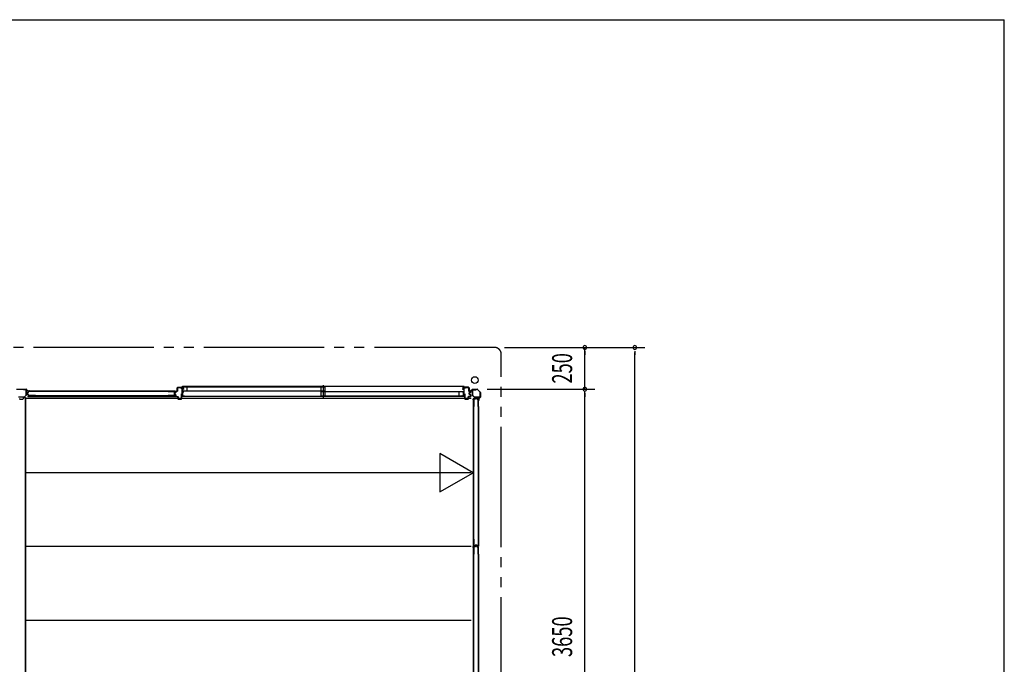
# Model space of a CAD drawing. Extents: x 651 to 24573, y 232 to 16863.
# Drawn here: x 18678 to 24573, y 13004 to 16863 of the extents above; entities that cross this region are included whole.
import ezdxf
from ezdxf.enums import TextEntityAlignment as Align

# ---------------------------------------------------------------- set-up
doc = ezdxf.new("R2010")
doc.units = 0
doc.header["$LTSCALE"] = 60
doc.linetypes.add('1PL-S', pattern=[4, 2.5, -0.5, 0.5, -0.5])
doc.linetypes.add('2PL-M', pattern=[17, 12, -1, 1, -1, 1, -1])
for name, color, linetype in [('002', 4, 'CONTINUOUS'), ('007', 4, 'CONTINUOUS'), ('010', 3, 'CONTINUOUS'), ('029', 2, 'CONTINUOUS'), ('1PL-S1', 6, '1PL-S'), ('2PL-M2', 1, '2PL-M'), ('411', 3, 'CONTINUOUS'), ('412', 3, 'CONTINUOUS'), ('606', 6, 'CONTINUOUS'), ('SASHI', 1, 'CONTINUOUS'), ('SUNPOU', 4, 'CONTINUOUS'), ('U1', 3, 'CONTINUOUS'), ('U2', 4, 'CONTINUOUS'), ('U3', 6, 'CONTINUOUS'), ('WAKUSEN-01', 50, 'CONTINUOUS'), ('注記ブレ-スパネ', 3, 'CONTINUOUS')]:
    doc.layers.add(name, color=color, linetype=linetype)
doc.styles.add('00', font='ROMANS', dxfattribs={"width": 0.666667, "bigfont": 'BIGFONT'})

msp = doc.modelspace()

# ---------------------------------------------------------------- linework, layer by layer
at = {"layer": '002'}
for p, q in [((21369, 14640.7), (21377.6, 14640.7)), ((21377.6, 14639.7), (21369, 14639.7)), ((21369, 14639.7), (21375, 14639.7)), ((21375, 14638.7), (21369, 14638.7)), ((21375, 14639.7), (21375, 14638.7)), ((21378.3, 14640.9), (21387.5, 14650.1)), ((21388.2, 14649.4), (21379, 14640.2)), ((21388.9, 14650.7), (21417.2, 14650.7)), ((21417.2, 14649.7), (21388.9, 14649.7)), ((21434.8, 14632.5), (21417.9, 14649.4)), ((21418.6, 14650.1), (21435.5, 14633.2)), ((21435, 14603.5), (21435, 14631.8)), ((21436, 14631.8), (21436, 14603.5)), ((21424, 14583.7), (21424, 14589.7)), ((21424, 14589.7), (21425, 14589.7)), ((21425, 14583.7), (21425, 14592.2)), ((21425, 14589.7), (21425, 14583.7)), ((21425.6, 14593.7), (21434.8, 14602.8)), ((21426, 14592.2), (21426, 14583.7)), ((21435.5, 14602.1), (21426.3, 14592.9))]:
    msp.add_line(p, q, dxfattribs=at)
msp.add_circle((21403, 14705.7), 20, dxfattribs=at)
for centre, radius, start, end in [((21369, 14639.7), 1, 90, 270), ((21377.6, 14641.7), 1, 270, 315), ((21377.6, 14641.7), 2, 270, 315), ((21388.9, 14648.7), 2, 90, 135), ((21388.9, 14648.7), 1, 90, 135), ((21417.2, 14648.7), 2, 45, 90), ((21417.2, 14648.7), 1, 45, 90), ((21434, 14631.8), 1, 0, 45), ((21434, 14631.8), 2, 360, 45), ((21425, 14583.7), 1, 180, 0), ((21427, 14592.2), 2, 135, 180), ((21427, 14592.2), 1, 135, 180), ((21434, 14603.5), 1, 315, 360), ((21434, 14603.5), 2, 315, 0)]:
    msp.add_arc(centre, radius, start, end, dxfattribs=at)
at = {"layer": '007'}
for p, q in [((18658.9, 14650.7), (18717.2, 14650.7)), ((18717.2, 14649.7), (18658.9, 14649.7)), ((18727, 14640.2), (18717.9, 14649.4)), ((18718.6, 14650.1), (18727.8, 14640.9)), ((18728.5, 14640.7), (18737, 14640.7)), ((18737, 14639.7), (18728.5, 14639.7)), ((18731, 14638.7), (18731, 14639.7)), ((18731, 14639.7), (18737, 14639.7)), ((18737, 14638.7), (18731, 14638.7))]:
    msp.add_line(p, q, dxfattribs=at)
for centre, radius, start, end in [((18717.2, 14648.7), 2, 45, 90), ((18717.2, 14648.7), 1, 45, 90), ((18728.5, 14641.7), 2, 225, 270), ((18728.5, 14641.7), 1, 225, 270), ((18737, 14639.7), 1, 270, 90)]:
    msp.add_arc(centre, radius, start, end, dxfattribs=at)
at = {"layer": '010'}
for p, q in [((18700, 14648.1), (18700, 14649.7)), ((18700, 14649.7), (18715.4, 14649.7)), ((18715.4, 14648.1), (18700, 14648.1)), ((18716.4, 14616.7), (18716.4, 14647.1)), ((18718, 14647.1), (18718, 14616.7)), ((18671.1, 14605.3), (18688, 14605.3)), ((18688, 14603.7), (18671.1, 14603.7)), ((18688, 14605.3), (18705, 14605.3)), ((18705, 14603.7), (18688, 14603.7)), ((18705.7, 14605.5), (18716.2, 14616)), ((18717.3, 14614.9), (18706.8, 14604.4))]:
    msp.add_line(p, q, dxfattribs=at)
for centre, radius, start, end in [((18715.4, 14647.1), 2.6, 0, 90), ((18715.4, 14647.1), 1, 0, 90), ((18705, 14606.3), 1, 270, 315), ((18705, 14606.3), 2.6, 270, 315), ((18715.4, 14616.7), 1, 315, 0), ((18715.4, 14616.7), 2.6, 315, 360)]:
    msp.add_arc(centre, radius, start, end, dxfattribs=at)
at = {"layer": '029'}
for p, q in [((18679, 14591.7), (18697, 14591.7)), ((18700, 14594.7), (18700, 14598.7)), ((18703, 14601.7), (18712, 14601.7)), ((18710, 14601.7), (18710, 11049.7)), ((18712, 14601.7), (18712, 11049.7))]:
    msp.add_line(p, q, dxfattribs=at)
for centre, start, end in [((18679, 14594.7), 180, 270), ((18697, 14594.7), 270, 0), ((18703, 14598.7), 90, 180)]:
    msp.add_arc(centre, 3, start, end, dxfattribs=at)
at = {"layer": '1PL-S1'}
msp.add_line((20494.5, 14674.5), (20494.5, 14600.1), dxfattribs=at)
at = {"layer": '2PL-M2'}
for p, q in [((21521, 14900.7), (11357, 14900.7)), ((21561, 10645.7), (21561, 14860.7))]:
    msp.add_line(p, q, dxfattribs=at)
msp.add_arc((21521, 14860.7), 40, 0, 90, dxfattribs=at)
at = {"layer": '411'}
for p, q in [((21342, 14654.2), (21342, 14659.2)), ((21343, 14654.2), (21342, 14654.2)), ((21342, 14593.2), (21342, 14624.2)), ((21342, 14624.2), (21343, 14624.2)), ((21343, 14659.2), (21343, 14654.2)), ((21343, 14624.2), (21343, 14593.2)), ((21344, 14661.2), (21366, 14661.2)), ((21366, 14660.2), (21344, 14660.2)), ((21367, 14639.7), (21367, 14659.2)), ((21368, 14659.2), (21368, 14639.7)), ((21369, 14638.7), (21376, 14638.7)), ((21376, 14637.7), (21369, 14637.7)), ((21369, 14621), (21369, 14628.4)), ((21370, 14628.4), (21370, 14621)), ((21370.6, 14630.3), (21376.3, 14631.6)), ((21376.5, 14630.6), (21370.8, 14629.3)), ((21377, 14632.6), (21377, 14636.7)), ((21378, 14636.7), (21378, 14632.6)), ((21344, 14592.2), (21362, 14592.2)), ((21362, 14591.2), (21344, 14591.2)), ((21363, 14593.2), (21363, 14605.2)), ((21364, 14605.2), (21364, 14593.2)), ((21365, 14607.2), (21376, 14607.2)), ((21376, 14606.2), (21365, 14606.2)), ((21376.3, 14617.7), (21370.6, 14619)), ((21370.8, 14620), (21376.5, 14618.7)), ((21377, 14608.2), (21377, 14616.8)), ((21378, 14616.8), (21378, 14608.2))]:
    msp.add_line(p, q, dxfattribs=at)
for centre, radius, start, end in [((21344, 14659.2), 2, 90, 180), ((21344, 14659.2), 1, 90, 180), ((21366, 14659.2), 2, 0, 90), ((21366, 14659.2), 1, 0, 90), ((21369, 14639.7), 2, 180, 270), ((21369, 14639.7), 1, 180, 270), ((21371, 14628.4), 2, 102.68038, 180), ((21371, 14621), 2, 180, 257.31962), ((21371, 14628.4), 1, 102.68038, 180), ((21371, 14621), 1, 180, 257.31962), ((21376, 14636.7), 2, 360, 90), ((21376, 14636.7), 1, 0, 90), ((21376, 14632.6), 1, 282.68038, 360), ((21376, 14632.6), 2, 282.68038, 0), ((21344, 14593.2), 2, 180, 270), ((21344, 14593.2), 1, 180, 270), ((21362, 14593.2), 2, 270, 0), ((21362, 14593.2), 1, 270, 360), ((21365, 14605.2), 2, 90, 180), ((21365, 14605.2), 1, 90, 180), ((21376, 14608.2), 2, 270, 0), ((21376, 14608.2), 1, 270, 0), ((21376, 14616.8), 1, 0, 77.31962), ((21376, 14616.8), 2, 360, 77.31962)]:
    msp.add_arc(centre, radius, start, end, dxfattribs=at)
at = {"layer": '412'}
for p, q in [((19604, 14621.7), (19604, 14627.6)), ((19605, 14627.6), (19605, 14621.7)), ((19605.5, 14629.5), (19610.3, 14630.8)), ((19610.5, 14629.8), (19605.8, 14628.6)), ((19605.8, 14620.7), (19610.5, 14619.5)), ((19611, 14631.7), (19611, 14636.7)), ((19612, 14636.7), (19612, 14631.7)), ((19613, 14638.7), (19620, 14638.7)), ((19620, 14637.7), (19613, 14637.7)), ((19621, 14639.7), (19621, 14659.2)), ((19622, 14659.2), (19622, 14639.7)), ((19623, 14661.2), (19645, 14661.2)), ((19645, 14660.2), (19623, 14660.2)), ((19646, 14652.2), (19646, 14659.2)), ((19647, 14652.2), (19646, 14652.2)), ((19646, 14593.2), (19646, 14624.2)), ((19646, 14624.2), (19647, 14624.2)), ((19647, 14659.2), (19647, 14652.2)), ((19647, 14624.2), (19647, 14593.2)), ((19610.3, 14618.5), (19605.5, 14619.8)), ((19611, 14608.2), (19611, 14617.6)), ((19612, 14617.6), (19612, 14608.2)), ((19613, 14607.2), (19624, 14607.2)), ((19624, 14606.2), (19613, 14606.2)), ((19625, 14593.2), (19625, 14605.2)), ((19626, 14605.2), (19626, 14593.2)), ((19627, 14592.2), (19645, 14592.2)), ((19645, 14591.2), (19627, 14591.2))]:
    msp.add_line(p, q, dxfattribs=at)
for centre, radius, start, end in [((19606, 14627.6), 2, 104.42077, 180), ((19606, 14621.7), 2, 180, 255.57923), ((19606, 14627.6), 1, 104.42077, 180), ((19606, 14621.7), 1, 180, 255.57923), ((19610, 14631.7), 1, 284.42077, 360), ((19610, 14631.7), 2, 284.42077, 360), ((19613, 14636.7), 2, 90, 180), ((19613, 14636.7), 1, 90, 180), ((19620, 14639.7), 2, 270, 0), ((19620, 14639.7), 1, 270, 0), ((19623, 14659.2), 2, 90, 180), ((19623, 14659.2), 1, 90, 180), ((19645, 14659.2), 2, 0, 90), ((19645, 14659.2), 1, 360, 90), ((19610, 14617.6), 1, 0, 75.57923), ((19610, 14617.6), 2, 0, 75.57923), ((19613, 14608.2), 2, 180, 270), ((19613, 14608.2), 1, 180, 270), ((19624, 14605.2), 2, 0, 90), ((19624, 14605.2), 1, 0, 90), ((19627, 14593.2), 2, 180, 270), ((19627, 14593.2), 1, 180, 270), ((19645, 14593.2), 1, 270, 0), ((19645, 14593.2), 2, 270, 0)]:
    msp.add_arc(centre, radius, start, end, dxfattribs=at)
at = {"layer": '606'}
for p, q in [((21381.5, 14595.2), (18712, 14595.2)), ((21381.5, 14151.2), (18712, 14151.2)), ((21381.5, 13709.2), (18712, 13709.2)), ((21381.5, 13267.2), (18712, 13267.2))]:
    msp.add_line(p, q, dxfattribs=at)
at = {"layer": 'SASHI'}
for p, q in [((19623.5, 14661.2), (19623.5, 14662.2)), ((19623.5, 14662.2), (19651, 14662.2)), ((19651, 14661.2), (19623.5, 14661.2)), ((19647.5, 14638.7), (19647.5, 14639.7)), ((19647.5, 14639.7), (19651, 14639.7)), ((19651, 14638.7), (19647.5, 14638.7)), ((19649.5, 14666.2), (19649.5, 14667.2)), ((19649.5, 14667.2), (19652, 14667.2)), ((19651, 14666.2), (19649.5, 14666.2)), ((19650.5, 14646.7), (19650.5, 14655.2)), ((19650.5, 14655.2), (19651, 14655.2)), ((19651, 14646.7), (19650.5, 14646.7)), ((19650.5, 14616.2), (19650.5, 14624.7)), ((19650.5, 14624.7), (19651, 14624.7)), ((19651, 14662.2), (19651, 14666.2)), ((19651, 14655.2), (19651, 14661.2)), ((19651, 14639.7), (19651, 14646.7)), ((19651, 14624.7), (19651, 14638.7)), ((21337.5, 14667.2), (19651.5, 14667.2)), ((19652, 14667.2), (19652, 14661.2)), ((19652, 14661.2), (19661, 14661.2)), ((19661, 14660.2), (19652, 14660.2)), ((19652, 14660.2), (19652, 14652.2)), ((19652, 14652.2), (19659.5, 14652.2)), ((19658.5, 14651.2), (19652, 14651.2)), ((19652, 14651.2), (19652, 14635.2)), ((19652, 14635.2), (19661, 14635.2)), ((19661, 14634.2), (19652, 14634.2)), ((19652, 14634.2), (19652, 14610.2)), ((19658.5, 14650.2), (19658.5, 14651.2)), ((19659.5, 14650.2), (19658.5, 14650.2)), ((19659.5, 14652.2), (19659.5, 14650.2)), ((19661, 14661.2), (19661, 14660.2)), ((19661, 14635.2), (19661, 14634.2)), ((21337, 14661.2), (21328, 14661.2)), ((21328, 14661.2), (21328, 14660.2)), ((21328, 14660.2), (21337, 14660.2)), ((21337, 14635.2), (21328, 14635.2)), ((21328, 14635.2), (21328, 14634.2)), ((21328, 14634.2), (21337, 14634.2)), ((21337, 14652.2), (21329.5, 14652.2)), ((21329.5, 14652.2), (21329.5, 14650.2)), ((21329.5, 14650.2), (21330.5, 14650.2)), ((21330.5, 14650.2), (21330.5, 14651.2)), ((21330.5, 14651.2), (21337, 14651.2)), ((21339.5, 14667.2), (21337, 14667.2)), ((21337, 14667.2), (21337, 14661.2)), ((21337, 14660.2), (21337, 14652.2)), ((21337, 14651.2), (21337, 14635.2)), ((21337, 14634.2), (21337, 14610.2)), ((21338, 14662.2), (21338, 14666.2)), ((21338, 14666.2), (21339.5, 14666.2)), ((21365.5, 14662.2), (21338, 14662.2)), ((21338, 14655.2), (21338, 14661.2)), ((21338, 14661.2), (21365.5, 14661.2)), ((21338.5, 14655.2), (21338, 14655.2)), ((21338, 14639.7), (21338, 14646.7)), ((21338, 14646.7), (21338.5, 14646.7)), ((21341.5, 14639.7), (21338, 14639.7)), ((21338, 14624.7), (21338, 14638.7)), ((21338, 14638.7), (21341.5, 14638.7)), ((21338.5, 14624.7), (21338, 14624.7)), ((21338.5, 14646.7), (21338.5, 14655.2)), ((21338.5, 14616.2), (21338.5, 14624.7)), ((21339.5, 14666.2), (21339.5, 14667.2)), ((21341.5, 14638.7), (21341.5, 14639.7)), ((21365.5, 14661.2), (21365.5, 14662.2)), ((19647.5, 14609.2), (19647.5, 14611.2)), ((19647.5, 14611.2), (19648.5, 14611.2)), ((19663.5, 14609.2), (19647.5, 14609.2)), ((19648.5, 14611.2), (19648.5, 14610.2)), ((19648.5, 14610.2), (19651, 14610.2)), ((19651, 14616.2), (19650.5, 14616.2)), ((19651, 14610.2), (19651, 14616.2)), ((19652, 14610.2), (19662.5, 14610.2)), ((19662.5, 14610.2), (19662.5, 14610.7)), ((19662.5, 14610.7), (19663.5, 14610.7)), ((19663, 14609.2), (21326, 14609.2)), ((19663.5, 14610.7), (19663.5, 14609.2)), ((21326.5, 14610.7), (21325.5, 14610.7)), ((21325.5, 14610.7), (21325.5, 14609.2)), ((21325.5, 14609.2), (21341.5, 14609.2)), ((21326.5, 14610.2), (21326.5, 14610.7)), ((21337, 14610.2), (21326.5, 14610.2)), ((21338, 14610.2), (21338, 14616.2)), ((21338, 14616.2), (21338.5, 14616.2)), ((21340.5, 14610.2), (21338, 14610.2)), ((21341.5, 14611.2), (21340.5, 14611.2)), ((21340.5, 14611.2), (21340.5, 14610.2)), ((21341.5, 14609.2), (21341.5, 14611.2))]:
    msp.add_line(p, q, dxfattribs=at)
at = {"layer": 'SUNPOU'}
for p, q in [((21581, 14900.7), (22421, 14900.7)), ((22061, 14650.7), (22061, 14900.7)), ((22061, 14878.2), (22061, 14855.7)), ((22361, 14878.2), (22361, 14855.7)), ((22361, 10635.7), (22361, 14870.7)), ((21477.2, 14650.7), (22121, 14650.7)), ((22061, 11015.7), (22061, 14635.7)), ((22061, 14628.2), (22061, 14605.7))]:
    msp.add_line(p, q, dxfattribs=at)
for centre, start, end in [((22061, 14900.7), 90, 270), ((22061, 14900.7), 270, 90), ((22361, 14900.7), 90, 270), ((22361, 14900.7), 270, 90), ((22061, 14650.7), 90, 270), ((22061, 14650.7), 270, 90)]:
    msp.add_arc(centre, 11.2, start, end, dxfattribs=at)
at = {"layer": 'U1'}
for p, q in [((18719.8, 14627), (18719.8, 14622.7)), ((18721, 14626.9), (18721, 14622.9)), ((18727.2, 14630.2), (18721.4, 14629)), ((18727.2, 14619.6), (18721.4, 14620.8)), ((18727.4, 14629), (18721.8, 14627.8)), ((18727.4, 14620.7), (18721.8, 14621.9)), ((18727.8, 14636.4), (18727.8, 14631)), ((18729, 14636.2), (18729, 14631)), ((18772.8, 14638.4), (18729.8, 14638.4)), ((18772.8, 14637.2), (18730, 14637.2)), ((18772.8, 14638.4), (18772.8, 14637.2)), ((19566.5, 14638.4), (19566.5, 14637.2)), ((19566.5, 14638.4), (19608.3, 14638.4)), ((19566.5, 14637.2), (19608.1, 14637.2)), ((19602.1, 14629), (19602.1, 14620.8)), ((19603.3, 14629), (19603.3, 14620.8)), ((19608.3, 14632.1), (19603.6, 14630.9)), ((19608.7, 14631), (19603.9, 14629.7)), ((19609.1, 14636.2), (19609.1, 14633.1)), ((19610.3, 14636.4), (19610.3, 14632.9)), ((21388, 14646.5), (21388, 14615.6)), ((21389.2, 14615.6), (21389.2, 14646.5)), ((21411, 14648.7), (21390.2, 14648.7)), ((21390.2, 14647.5), (21411, 14647.5)), ((21411, 14647.5), (21411, 14648.7)), ((21434, 14625.7), (21432.8, 14625.7)), ((21432.8, 14625.7), (21432.8, 14604.9)), ((21434, 14604.9), (21434, 14625.7)), ((18727.8, 14618.8), (18727.8, 14613.4)), ((19609.7, 14610.6), (18728.3, 14610.6)), ((18728.3, 14610.6), (18728.3, 14607.9)), ((18728.3, 14607.9), (19609.7, 14607.9)), ((18729, 14618.8), (18729, 14613.6)), ((18772.8, 14611.4), (18729.8, 14611.4)), ((18772.8, 14612.6), (18730, 14612.6)), ((18772.8, 14612.6), (18772.8, 14611.4)), ((19566.5, 14612.6), (19566.5, 14611.4)), ((19608.1, 14612.6), (19566.5, 14612.6)), ((19608.3, 14611.4), (19566.5, 14611.4)), ((19608.3, 14617.6), (19603.6, 14618.9)), ((19608.7, 14618.8), (19603.9, 14620)), ((19609.1, 14616.7), (19609.1, 14613.6)), ((19609.7, 14610.6), (19609.7, 14607.9)), ((19610.3, 14616.8), (19610.3, 14613.4)), ((21388.7, 14614), (21399.4, 14603.3)), ((21400.3, 14604.1), (21389.5, 14614.9)), ((21393.2, 14591.9), (21393.2, 13710.5)), ((21395.9, 14591.9), (21393.2, 14591.9)), ((21395.9, 13710.5), (21395.9, 14591.9)), ((21396.8, 14547.4), (21396.8, 14590.4)), ((21398, 14547.4), (21398, 14590.2)), ((21404.2, 14592.4), (21398.8, 14592.4)), ((21404.2, 14591.2), (21399, 14591.2)), ((21431.8, 14603.9), (21401, 14603.9)), ((21401, 14602.7), (21431.8, 14602.7)), ((21405, 14593), (21406.2, 14598.8)), ((21406.1, 14592.8), (21407.3, 14598.4)), ((21412.4, 14600.4), (21408.1, 14600.4)), ((21412.3, 14599.2), (21408.3, 14599.2)), ((21414.4, 14592.8), (21413.2, 14598.4)), ((21415.6, 14593), (21414.4, 14598.8)), ((21421.8, 14592.4), (21416.4, 14592.4)), ((21421.6, 14591.2), (21416.4, 14591.2)), ((21422.6, 14547.4), (21422.6, 14590.2)), ((21423.8, 14547.4), (21423.8, 14590.4)), ((21398, 14547.4), (21396.8, 14547.4)), ((21423.8, 14547.4), (21422.6, 14547.4)), ((21398, 13753.7), (21396.8, 13753.7)), ((21396.8, 13711.9), (21396.8, 13753.7)), ((21398, 13712.1), (21398, 13753.7)), ((21423.8, 13753.7), (21422.6, 13753.7)), ((21422.6, 13753.7), (21422.6, 13712.1)), ((21423.8, 13753.7), (21423.8, 13711.9)), ((21396, 13710.5), (21393.2, 13710.5)), ((21393.2, 13707.9), (21393.2, 12826.5)), ((21395.9, 13707.9), (21393.2, 13707.9)), ((21395.9, 12826.5), (21395.9, 13707.9)), ((21396.8, 13663.4), (21396.8, 13706.4)), ((21398, 13663.4), (21398, 13706.2)), ((21402.2, 13709.9), (21398.8, 13709.9)), ((21404.2, 13708.4), (21398.8, 13708.4)), ((21402.1, 13711.1), (21399, 13711.1)), ((21404.2, 13707.2), (21399, 13707.2)), ((21403, 13711.9), (21404.3, 13716.6)), ((21404.2, 13711.5), (21405.4, 13716.3)), ((21405, 13709), (21406.2, 13714.8)), ((21406.1, 13708.8), (21407.3, 13714.4)), ((21414.4, 13718.1), (21406.2, 13718.1)), ((21414.4, 13716.9), (21406.2, 13716.9)), ((21412.4, 13716.4), (21408.1, 13716.4)), ((21412.3, 13715.2), (21408.3, 13715.2)), ((21414.4, 13708.8), (21413.2, 13714.4)), ((21415.6, 13709), (21414.4, 13714.8)), ((21416.4, 13711.5), (21415.1, 13716.3)), ((21417.5, 13711.9), (21416.3, 13716.6)), ((21421.8, 13708.4), (21416.4, 13708.4)), ((21421.6, 13707.2), (21416.4, 13707.2)), ((21421.8, 13709.9), (21418.3, 13709.9)), ((21421.6, 13711.1), (21418.5, 13711.1)), ((21422.6, 13663.4), (21422.6, 13706.2)), ((21423.8, 13663.4), (21423.8, 13706.4)), ((21398, 13663.4), (21396.8, 13663.4)), ((21423.8, 13663.4), (21422.6, 13663.4))]:
    msp.add_line(p, q, dxfattribs=at)
for centre, radius, start, end in [((18721.8, 14627), 2, 101.99142, 180), ((18721.8, 14622.7), 2, 180, 258.00858), ((18722, 14626.9), 1, 101.99142, 180), ((18722, 14622.9), 1, 180, 258.00858), ((18727, 14631), 0.8, 281.99142, 0), ((18727, 14631), 2, 281.99142, 0), ((18727, 14618.8), 2, 0, 78.00858), ((18729.8, 14636.4), 2, 90, 180), ((18730, 14636.2), 1, 90, 180), ((19604.1, 14629), 2, 104.40336, 180), ((19604.1, 14620.8), 2, 180, 255.59664), ((19604.1, 14629), 0.8, 101.99142, 180), ((19604.1, 14620.8), 0.8, 180, 258.00858), ((19608.1, 14636.2), 1, 0, 90), ((19608.3, 14636.4), 2, 0, 90), ((19608.1, 14633.1), 1, 284.40336, 0), ((19608.3, 14632.9), 2, 281.99142, 0), ((21390.2, 14646.5), 2.2, 90, 180), ((21390.2, 14646.5), 1, 90, 180), ((18727, 14618.8), 0.8, 0, 78.00858), ((18729.8, 14613.4), 2, 180, 270), ((18730, 14613.6), 1, 180, 270), ((19608.1, 14613.6), 1, 270, 0), ((19608.1, 14616.7), 1, 0, 75.59664), ((19608.3, 14613.4), 2, 270, 0), ((19608.3, 14616.8), 2, 0, 78.00858), ((21390.2, 14615.6), 2.2, 180, 225), ((21390.2, 14615.6), 1, 180, 225), ((21398.8, 14590.4), 2, 90, 180), ((21399, 14590.2), 1, 90, 180), ((21401, 14604.9), 2.2, 225, 270), ((21401, 14604.9), 1, 225, 270), ((21404.2, 14593.2), 0.8, 270, 348.00858), ((21404.2, 14593.2), 2, 270, 348.00858), ((21408.1, 14598.4), 2, 90, 168.00858), ((21408.3, 14598.2), 1, 90, 168.00858), ((21412.3, 14598.2), 1, 11.99142, 90), ((21412.4, 14598.4), 2, 11.99142, 90), ((21416.4, 14593.2), 2, 191.99142, 270), ((21416.4, 14593.2), 0.8, 191.99142, 270), ((21421.6, 14590.2), 1, 0, 90), ((21421.8, 14590.4), 2, 0, 90), ((21431.8, 14604.9), 2.2, 270, 0), ((21431.8, 14604.9), 1, 270, 0), ((21398.8, 13711.9), 2, 180, 270), ((21398.8, 13706.4), 2, 90, 180), ((21399, 13712.1), 1, 180, 270), ((21399, 13706.2), 1, 90, 180), ((21402.1, 13712.1), 1, 270, 345.59664), ((21402.2, 13711.9), 2, 270, 348.00858), ((21404.2, 13709.2), 0.8, 270, 348.00858), ((21404.2, 13709.2), 2, 270, 348.00858), ((21406.2, 13716.1), 2, 90, 165.59664), ((21406.2, 13716.1), 0.8, 90, 168.00858), ((21408.1, 13714.4), 2, 90, 168.00858), ((21408.3, 13714.2), 1, 90, 168.00858), ((21412.3, 13714.2), 1, 11.99142, 90), ((21412.4, 13714.4), 2, 11.99142, 90), ((21414.4, 13716.1), 2, 14.40336, 90), ((21414.4, 13716.1), 0.8, 11.99142, 90), ((21416.4, 13709.2), 2, 191.99142, 270), ((21416.4, 13709.2), 0.8, 191.99142, 270), ((21418.3, 13711.9), 2, 191.99142, 270), ((21418.5, 13712.1), 1, 194.40336, 270), ((21421.6, 13712.1), 1, 270, 0), ((21421.6, 13706.2), 1, 0, 90), ((21421.8, 13711.9), 2, 270, 0), ((21421.8, 13706.4), 2, 0, 90)]:
    msp.add_arc(centre, radius, start, end, dxfattribs=at)
at = {"layer": 'U2'}
for p, q in [((19654, 14665.2), (20507, 14665.2)), ((19654, 14640.2), (19654, 14665.2)), ((19654, 14640.2), (20507, 14640.2)), ((19680, 14640.2), (19680, 14665.2)), ((20482, 14640.2), (20482, 14665.2)), ((20482, 14636.2), (21335, 14636.2)), ((20482, 14611.2), (20482, 14636.2)), ((20507, 14640.2), (20507, 14665.2)), ((20507, 14611.2), (20507, 14636.2)), ((21309, 14611.2), (21309, 14636.2)), ((21335, 14611.2), (21335, 14636.2)), ((20482, 14611.2), (21335, 14611.2))]:
    msp.add_line(p, q, dxfattribs=at)
at = {"layer": 'U3'}
for p, q in [((18727.5, 14636.4), (18727.5, 14632.7)), ((18727.8, 14632.7), (18727.5, 14632.7)), ((19608.3, 14638.7), (18729.8, 14638.7)), ((18772.8, 14638.4), (19566.5, 14638.4)), ((19610.3, 14632.7), (19610.5, 14632.7)), ((19610.5, 14636.4), (19610.5, 14632.7)), ((18726.5, 14611), (18726.5, 14607.4)), ((18726.8, 14611), (18726.8, 14607.4)), ((18727.2, 14607.4), (18726.8, 14607.4)), ((18732, 14607.1), (18726.8, 14607.1)), ((18727.1, 14611), (18727.1, 14607.4)), ((18727.5, 14611.1), (18727.5, 14607.1)), ((18752.1, 14611.4), (18727.8, 14611.4)), ((18733.5, 14607.9), (18733.5, 14607.7)), ((19585.9, 14611.4), (19610.2, 14611.4)), ((19604.5, 14607.9), (19604.5, 14607.7)), ((19606, 14607.1), (19611.2, 14607.1)), ((19610.5, 14611.1), (19610.5, 14607.1)), ((19610.8, 14607.4), (19611.2, 14607.4)), ((19610.9, 14611), (19610.9, 14607.4)), ((19611.2, 14611), (19611.2, 14607.4)), ((19611.5, 14611), (19611.5, 14607.4)), ((21392.4, 14588.2), (21392.4, 14593.4)), ((21396.4, 14592.7), (21392.4, 14592.7)), ((21396.4, 14593.7), (21392.7, 14593.7)), ((21392.7, 14593), (21392.7, 14593.4)), ((21396.4, 14593.4), (21392.7, 14593.4)), ((21396.4, 14593.1), (21392.7, 14593.1)), ((21393.2, 14586.7), (21393.1, 14586.7)), ((21396.7, 14568.1), (21396.7, 14592.4)), ((21418, 14592.4), (21418, 14592.7)), ((21421.8, 14592.7), (21418, 14592.7)), ((21424, 13711.9), (21424, 14590.4)), ((21423.8, 14547.4), (21423.8, 13753.7)), ((21392.4, 13714.2), (21392.4, 13709)), ((21396.4, 13709.7), (21392.4, 13709.7)), ((21392.4, 13704.2), (21392.4, 13709.4)), ((21396.4, 13708.7), (21392.4, 13708.7)), ((21396.4, 13709.7), (21392.7, 13709.7)), ((21392.7, 13709), (21392.7, 13709.4)), ((21396.4, 13709.4), (21392.7, 13709.4)), ((21392.7, 13709.4), (21392.7, 13709)), ((21396.4, 13709.3), (21392.7, 13709.3)), ((21396.4, 13709.1), (21392.7, 13709.1)), ((21396.4, 13709), (21392.7, 13709)), ((21396.4, 13708.7), (21392.7, 13708.7)), ((21393.2, 13715.7), (21393.1, 13715.7)), ((21393.2, 13702.7), (21393.1, 13702.7)), ((21396.7, 13734.3), (21396.7, 13710)), ((21396.7, 13684.1), (21396.7, 13708.4)), ((21418, 13709.9), (21418, 13709.7)), ((21421.8, 13709.7), (21418, 13709.7)), ((21418, 13708.4), (21418, 13708.7)), ((21421.8, 13708.7), (21418, 13708.7)), ((21424, 12827.9), (21424, 13706.4)), ((21423.8, 13663.4), (21423.8, 12869.7))]:
    msp.add_line(p, q, dxfattribs=at)
for centre, radius, start, end in [((18729.8, 14636.4), 2.27, 90, 180), ((19608.3, 14636.4), 2.27, 0, 90), ((18726.8, 14611), 0.3, 0, 180), ((18726.8, 14607.4), 0.3, 180, 270), ((18727.2, 14607.7), 0.3, 270, 0), ((18727.8, 14611.1), 0.3, 90, 180), ((18732, 14609.1), 2, 270, 318.59038), ((18752.1, 14611), 0.4, 269.9999, 90.0001), ((19585.9, 14611), 0.4, 89.9999, 270.0001), ((19606, 14609.1), 2, 221.40962, 270), ((19610.2, 14611.1), 0.3, 0, 90), ((19610.8, 14607.7), 0.3, 180, 270), ((19611.2, 14611), 0.3, 0, 180), ((19611.2, 14607.4), 0.3, 270, 0), ((21392.7, 14593.4), 0.3, 90, 180), ((21394.4, 14588.2), 2, 180, 228.59038), ((21393, 14593), 0.3, 180, 270), ((21396.3, 14568.1), 0.4, 179.9999, 0.0001), ((21396.4, 14593.4), 0.3, 270, 90), ((21396.4, 14592.4), 0.3, 0, 90), ((21421.8, 14590.4), 2.27, 0, 90), ((21394.4, 13714.2), 2, 131.40962, 180), ((21392.7, 13709.4), 0.3, 90, 180), ((21392.7, 13709), 0.3, 180, 270), ((21394.4, 13704.2), 2, 180, 228.59038), ((21393, 13709.4), 0.3, 90, 180), ((21393, 13709), 0.3, 180, 270), ((21396.3, 13734.3), 0.4, 359.9999, 180.0001), ((21396.3, 13684.1), 0.4, 179.9999, 0.0001), ((21396.4, 13710), 0.3, 270, 0), ((21396.4, 13709.4), 0.3, 270, 90), ((21396.4, 13709), 0.3, 270, 90), ((21396.4, 13708.4), 0.3, 0, 90), ((21421.8, 13711.9), 2.27, 270, 0), ((21421.8, 13706.4), 2.27, 0, 90)]:
    msp.add_arc(centre, radius, start, end, dxfattribs=at)
at = {"layer": 'WAKUSEN-01'}
for p in [(651, 16863), (651, 16863), (651, 16863), (24573, 621)]:
    msp.add_line(p, (24573, 16863), dxfattribs=at)
at = {"layer": '注記ブレ-スパネ'}
for p, q in [((21393.2, 14151.2), (21193.2, 14266.6)), ((21193.2, 14266.6), (21193.2, 14035.7)), ((21193.2, 14035.7), (21393.2, 14151.2))]:
    msp.add_line(p, q, dxfattribs=at)
msp.add_solid([(21193.2, 14266.6), (21393.2, 14151.2), (21193.2, 14035.7), (21193.2, 14266.6)], dxfattribs=at)

# ---------------------------------------------------------------- texts
at = {"layer": 'SUNPOU', "style": '00', "width": 0.67}
for s, p in [('250', (21941, 14775.7)), ('3650', (21941, 13169.3))]:
    msp.add_text(s, height=120, rotation=90, dxfattribs=at).set_placement(p, align=Align.MIDDLE)

doc.saveas('drawing.dxf')
